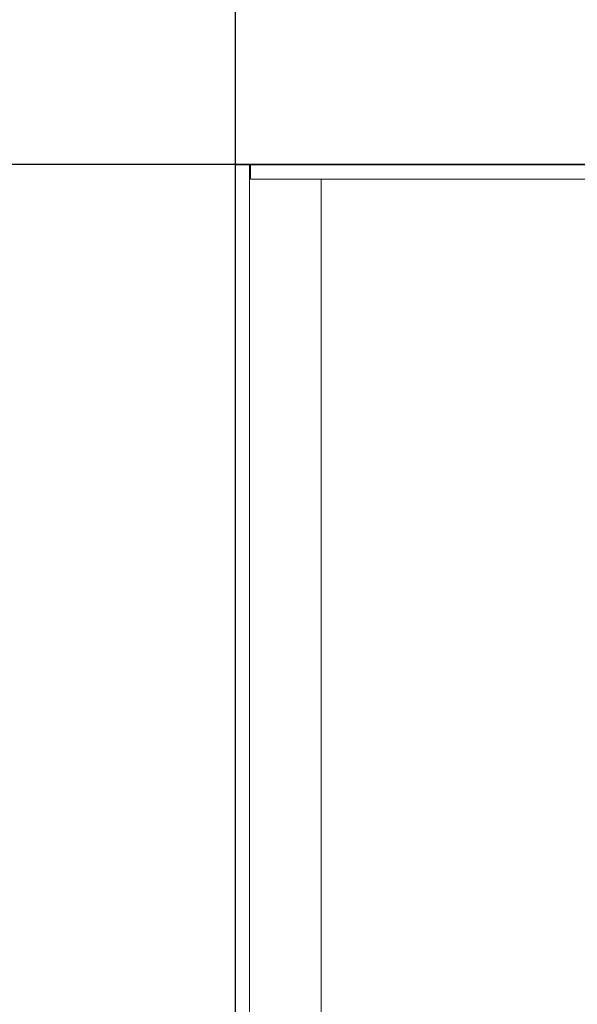
# Model space of a CAD drawing. Units: millimetres. Extents: x 0 to 4519, y 0 to 3038.
# Drawn here: x 976 to 1035, y 2199 to 2302 of the extents above; entities that cross this region are included whole.
import ezdxf

# ---------------------------------------------------------------- set-up
doc = ezdxf.new("R2010")
doc.units = ezdxf.units.MM
doc.layers.add('2', color=7, linetype='Continuous')
doc.dimstyles.new('ISO-25', dxfattribs={"dimtxt": 2.5, "dimasz": 2.5, "dimexe": 1.25, "dimexo": 0.625, "dimtad": 1, "dimtxsty": 'Standard', "dimcen": 2.5, "dimadec": 0, "dimazin": 0, "dimtfac": 1, "dimtmove": 0, "dimatfit": 3, "dimfxl": 1, "dimarcsym": 0})

# ---------------------------------------------------------------- blocks, each defined once
blk = doc.blocks.new('*D504')
at = {"layer": '2', "color": 0, "linetype": 'ByBlock', "lineweight": -2}
for p, q in [((998.74, 2576.53), (998.74, 93.7)), ((2192.74, 2576.53), (2192.74, 93.7)), ((1023.74, 94.95), (2167.74, 94.95))]:
    blk.add_line(p, q, dxfattribs=at)
at = {"layer": '2', "color": 0, "linetype": 'ByBlock'}
for points in [[(1023.74, 99.12), (1023.74, 90.78), (998.74, 94.95)], [(2167.74, 99.12), (2167.74, 90.78), (2192.74, 94.95)]]:
    blk.add_solid(points, dxfattribs=at)
at = {"layer": 'Defpoints', "color": 0, "linetype": 'ByBlock'}
for p in [(998.74, 2577.16), (2192.74, 2577.16), (2192.74, 94.95)]:
    blk.add_point(p, dxfattribs=at)
at = {"layer": '2', "color": 0, "linetype": 'ByBlock', "insert": (1595.74, 108.07), "char_height": 25, "attachment_point": 5}
blk.add_mtext('1194', dxfattribs=at)
blk = doc.blocks.new('*D505')
at = {"layer": '2', "color": 0, "linetype": 'ByBlock', "lineweight": -2}
for p, q in [((3869.18, 2286.94), (419.85, 2286.94)), ((421.1, 2261.94), (421.1, 556.94)), ((3874.47, 531.94), (419.85, 531.94))]:
    blk.add_line(p, q, dxfattribs=at)
at = {"layer": '2', "color": 0, "linetype": 'ByBlock'}
for points in [[(416.93, 2261.94), (425.26, 2261.94), (421.1, 2286.94)], [(416.93, 556.94), (425.26, 556.94), (421.1, 531.94)]]:
    blk.add_solid(points, dxfattribs=at)
at = {"layer": 'Defpoints', "color": 0, "linetype": 'ByBlock'}
for p in [(3869.81, 2286.94), (421.1, 531.94), (3875.1, 531.94)]:
    blk.add_point(p, dxfattribs=at)
at = {"layer": '2', "color": 0, "linetype": 'ByBlock', "insert": (407.97, 1409.44), "char_height": 25, "attachment_point": 5, "rotation": 90}
blk.add_mtext('1755', dxfattribs=at)

msp = doc.modelspace()

# ---------------------------------------------------------------- linework, layer by layer
at = {"color": 7, "linetype": 'Continuous', "lineweight": 15}
for p, q in [((998.738, 2286.926), (998.738, 531.926)), ((998.738, 2286.926), (1000.238, 2286.926)), ((1000.238, 2286.926), (1000.238, 531.926)), ((2191.138, 2286.926), (1000.338, 2286.926)), ((1000.338, 2285.426), (1000.338, 2286.926)), ((2191.138, 2285.426), (1000.338, 2285.426)), ((1007.738, 2285.416), (1007.738, 533.436)), ((2183.738, 2285.416), (1007.738, 2285.416))]:
    msp.add_line(p, q, dxfattribs=at)
msp.add_open_spline([(1007.722, 2285.426), (1007.724, 2285.426), (1007.727, 2285.426), (1007.732, 2285.423), (1007.735, 2285.419), (1007.737, 2285.417), (1007.738, 2285.416)], degree=3, knots=[0, 0, 0, 0, 0.295643, 0.591892, 0.89501, 1, 1, 1, 1], dxfattribs=at)

# ---------------------------------------------------------------- dimensions: what is measured, and where the dimension line sits
at = {"layer": '2', "color": 4, "linetype": 'ByBlock'}
dim = msp.add_linear_dim(base=(2192.738, 94.948), p1=(998.738, 2577.156), p2=(2192.738, 2577.156), dimstyle='ISO-25', override={"dimtxt": 25, "dimasz": 25}, dxfattribs=at)
dim.commit()
dim.dimension.update_dxf_attribs({"geometry": '*D504', "text_midpoint": (1595.738, 94.948), "dimtype": 160})
dim = msp.add_linear_dim(base=(421.097, 531.936), p1=(3869.807, 2286.936), p2=(3875.1, 531.936), angle=270, dimstyle='ISO-25', override={"dimtxt": 25, "dimasz": 25}, dxfattribs=at)
dim.commit()
dim.dimension.update_dxf_attribs({"geometry": '*D505', "text_midpoint": (421.097, 1409.436), "dimtype": 160})

doc.saveas('drawing.dxf')
